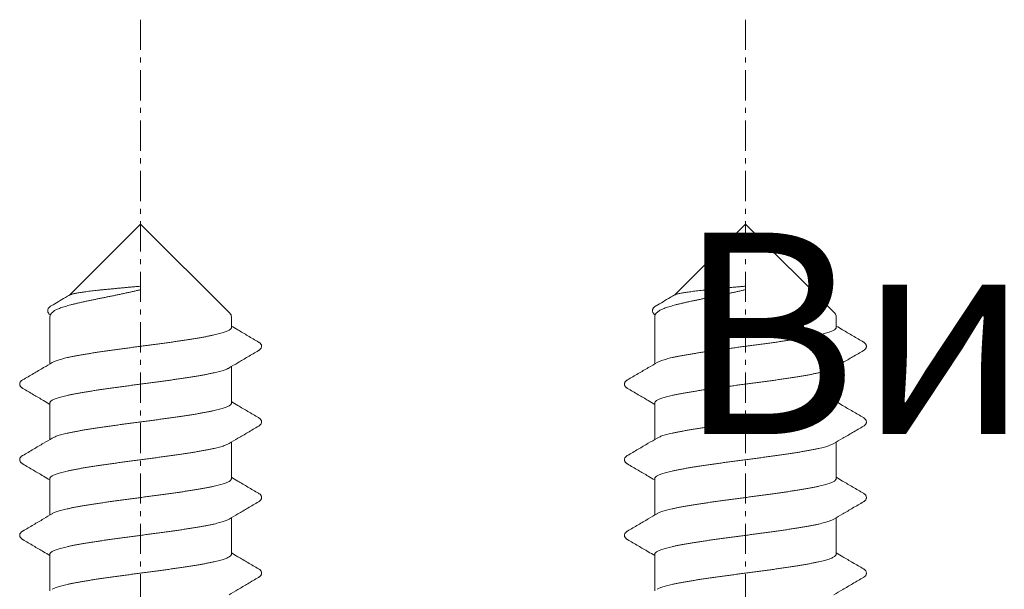
# Model space of a CAD drawing. Units: millimetres. Extents: x 7158 to 30325, y 4161 to 25298.
# Drawn here: x 9316 to 9336, y 5176 to 5187 of the extents above; entities that cross this region are included whole.
import ezdxf

# ---------------------------------------------------------------- set-up
doc = ezdxf.new("R2010")
doc.units = ezdxf.units.MM
doc.linetypes.add('ACAD_ISO10W100', pattern=[18, 12, -3, 0, -3])
doc.layers.add('4', color=2, linetype='Continuous')
doc.layers.add('Osevye', color=1, linetype='Continuous', lineweight=9)
doc.styles.add('style3-1', font='mipgost.ttf', dxfattribs={"height": 5})

msp = doc.modelspace()

# ---------------------------------------------------------------- linework, layer by layer
at = {"color": 4, "lineweight": 18}
for p, q in [((9318.80071, 5182.82518), (9317.3903, 5181.41478)), ((9318.80071, 5182.82518), (9320.57142, 5181.05447)), ((9330.80071, 5182.82518), (9329.3903, 5181.41478)), ((9330.80071, 5182.82518), (9332.57142, 5181.05447)), ((9318.80071, 5181.52518), (9318.80071, 5181.59348)), ((9330.80071, 5181.52518), (9330.80071, 5181.59348)), ((9317.00071, 5180.98376), (9317.00071, 5180.05236)), ((9317.05575, 5181.08022), (9317.03, 5181.05447)), ((9320.60071, 5180.98376), (9320.60071, 5180.77546)), ((9329.00071, 5180.98376), (9329.00071, 5180.05236)), ((9329.05575, 5181.08022), (9329.03, 5181.05447)), ((9332.60071, 5180.98376), (9332.60071, 5180.77546)), ((9320.60071, 5179.99801), (9320.60071, 5179.27546)), ((9332.60071, 5179.99801), (9332.60071, 5179.27546)), ((9317.00071, 5179.2749), (9317.00071, 5178.55236)), ((9329.00071, 5179.2749), (9329.00071, 5178.55236)), ((9320.60071, 5178.49801), (9320.60071, 5177.77546)), ((9332.60071, 5178.49801), (9332.60071, 5177.77546)), ((9317.00071, 5177.7749), (9317.00071, 5177.05236)), ((9329.00071, 5177.7749), (9329.00071, 5177.05236)), ((9320.60071, 5176.99801), (9320.60071, 5176.27546)), ((9332.60071, 5176.99801), (9332.60071, 5176.27546)), ((9317.00071, 5176.2749), (9317.00071, 5175.55236)), ((9329.00071, 5176.2749), (9329.00071, 5175.55236))]:
    msp.add_line(p, q, dxfattribs=at)
for centre, start, end in [((9317.10071, 5180.98376), 135, 180), ((9320.50071, 5180.98376), 0, 45), ((9329.10071, 5180.98376), 135, 180), ((9332.50071, 5180.98376), 0, 45)]:
    msp.add_arc(centre, 0.1, start, end, dxfattribs=at)
for points, start_tangent, end_tangent in [([(9318.80071, 5181.59348), (9318.72466, 5181.58636), (9318.648, 5181.57923), (9318.57116, 5181.57212), (9318.49458, 5181.56502), (9318.41844, 5181.55794), (9318.34287, 5181.55086), (9318.26829, 5181.54378), (9318.19512, 5181.53673), (9318.12357, 5181.52969), (9318.05377, 5181.52265), (9317.98609, 5181.51561), (9317.92091, 5181.5086), (9317.85843, 5181.50159), (9317.7988, 5181.49459), (9317.74231, 5181.4876), (9317.68928, 5181.48062), (9317.63985, 5181.47365), (9317.59425, 5181.46669), (9317.55262, 5181.45973), (9317.51521, 5181.45279), (9317.48215, 5181.44585), (9317.4536, 5181.43892), (9317.42968, 5181.432), (9317.41052, 5181.42509), (9317.39636, 5181.41828)], (-0.9955953, -0.09375499), (-0.86636003, -0.49941996)), ([(9330.80071, 5181.59348), (9330.72466, 5181.58636), (9330.648, 5181.57923), (9330.57116, 5181.57212), (9330.49458, 5181.56502), (9330.41844, 5181.55794), (9330.34287, 5181.55086), (9330.26829, 5181.54378), (9330.19512, 5181.53673), (9330.12357, 5181.52969), (9330.05377, 5181.52265), (9329.98609, 5181.51561), (9329.92091, 5181.5086), (9329.85843, 5181.50159), (9329.7988, 5181.49459), (9329.74231, 5181.4876), (9329.68928, 5181.48062), (9329.63985, 5181.47365), (9329.59425, 5181.46669), (9329.55262, 5181.45973), (9329.51521, 5181.45279), (9329.48215, 5181.44585), (9329.4536, 5181.43892), (9329.42968, 5181.432), (9329.41052, 5181.42509), (9329.39636, 5181.41828)], (-0.9955953, -0.09375499), (-0.86636003, -0.49941996)), ([(9317.39636, 5181.41828), (9317.3067, 5181.36643), (9317.02729, 5181.20489)], (-0.86563158, -0.5006815), (-0.86577794, -0.50042838)), ([(9317.75012, 5181.30041), (9317.81632, 5181.31423), (9317.8843, 5181.32825), (9317.9538, 5181.34246), (9318.02449, 5181.35683), (9318.09605, 5181.37136), (9318.16827, 5181.38606), (9318.24091, 5181.40092), (9318.31367, 5181.41593), (9318.38628, 5181.43111), (9318.45846, 5181.44644), (9318.52989, 5181.46193), (9318.60025, 5181.47758), (9318.66906, 5181.49333), (9318.736, 5181.5092), (9318.80071, 5181.52518)], (0.97861464, 0.20570217), (0.9695098, 0.24505254)), ([(9329.39636, 5181.41828), (9329.3067, 5181.36643), (9329.02729, 5181.20489)], (-0.86563158, -0.5006815), (-0.86577794, -0.50042838)), ([(9329.75012, 5181.30041), (9329.81632, 5181.31423), (9329.8843, 5181.32825), (9329.9538, 5181.34246), (9330.02449, 5181.35683), (9330.09605, 5181.37136), (9330.16827, 5181.38606), (9330.24091, 5181.40092), (9330.31367, 5181.41593), (9330.38628, 5181.43111), (9330.45846, 5181.44644), (9330.52989, 5181.46193), (9330.60025, 5181.47758), (9330.66906, 5181.49333), (9330.736, 5181.5092), (9330.80071, 5181.52518)], (0.97861464, 0.20570217), (0.9695098, 0.24505254)), ([(9317.02725, 5181.20487), (9317.02234, 5181.20197), (9317.00425, 5181.18995), (9316.98903, 5181.17744), (9316.97648, 5181.16409), (9316.96657, 5181.1495), (9316.95963, 5181.13361), (9316.95603, 5181.11616), (9316.95647, 5181.0975), (9316.96135, 5181.0789), (9316.97012, 5181.0619), (9316.98176, 5181.04704), (9316.99576, 5181.03392), (9317.00922, 5181.02387)], (-0.86565291, -0.50064462), (0.82670794, -0.5626313)), ([(9317.05574, 5181.08022), (9317.06056, 5181.08478), (9317.08008, 5181.09999), (9317.10492, 5181.11522), (9317.13493, 5181.13048), (9317.16996, 5181.14577), (9317.20983, 5181.16109), (9317.25435, 5181.17644), (9317.30331, 5181.19183), (9317.35648, 5181.20724), (9317.41364, 5181.22269), (9317.47454, 5181.23817), (9317.53891, 5181.25368), (9317.60649, 5181.26922), (9317.67698, 5181.2848), (9317.75012, 5181.30041)], (0.70770725, 0.7065058), (0.97861464, 0.20570217)), ([(9329.02725, 5181.20487), (9329.02234, 5181.20197), (9329.00425, 5181.18995), (9328.98903, 5181.17744), (9328.97648, 5181.16409), (9328.96657, 5181.1495), (9328.95963, 5181.13361), (9328.95603, 5181.11616), (9328.95647, 5181.0975), (9328.96135, 5181.0789), (9328.97012, 5181.0619), (9328.98176, 5181.04704), (9328.99576, 5181.03392), (9329.00922, 5181.02387)], (-0.86565291, -0.50064462), (0.82670794, -0.5626313)), ([(9329.05574, 5181.08022), (9329.06056, 5181.08478), (9329.08008, 5181.09999), (9329.10492, 5181.11522), (9329.13493, 5181.13048), (9329.16996, 5181.14577), (9329.20983, 5181.16109), (9329.25435, 5181.17644), (9329.30331, 5181.19183), (9329.35648, 5181.20724), (9329.41364, 5181.22269), (9329.47454, 5181.23817), (9329.53891, 5181.25368), (9329.60649, 5181.26922), (9329.67698, 5181.2848), (9329.75012, 5181.30041)], (0.70770725, 0.7065058), (0.97861464, 0.20570217)), ([(9320.60071, 5180.77546), (9320.59778, 5180.76183), (9320.58898, 5180.7482), (9320.57433, 5180.73454), (9320.55389, 5180.72089), (9320.52776, 5180.70726), (9320.496, 5180.69363), (9320.45871, 5180.68), (9320.41596, 5180.66635), (9320.36797, 5180.65271), (9320.3149, 5180.63908), (9320.25689, 5180.62545), (9320.19412, 5180.61182), (9320.12677, 5180.59817), (9320.05515, 5180.58454), (9319.97941, 5180.57091), (9319.89984, 5180.55727), (9319.8167, 5180.54364), (9319.73022, 5180.53001), (9319.64075, 5180.51637), (9319.54844, 5180.50273), (9319.45374, 5180.48909), (9319.35697, 5180.47546), (9319.25838, 5180.46183), (9319.15823, 5180.44819), (9319.05682, 5180.43454), (9318.95466, 5180.4209), (9318.85209, 5180.40728), (9318.74934, 5180.39365), (9318.64659, 5180.37999), (9318.54429, 5180.36634), (9318.44295, 5180.35269), (9318.3429, 5180.33907), (9318.24431, 5180.32544), (9318.14752, 5180.3118), (9318.05287, 5180.29817), (9317.96064, 5180.28454), (9317.8712, 5180.27092), (9317.78472, 5180.25728), (9317.70159, 5180.24365), (9317.62202, 5180.23002), (9317.54629, 5180.21638), (9317.47467, 5180.20275), (9317.40734, 5180.18911), (9317.34459, 5180.17549), (9317.28655, 5180.16185), (9317.23348, 5180.14822), (9317.18551, 5180.13459), (9317.1428, 5180.12095), (9317.1055, 5180.10732), (9317.07372, 5180.09369), (9317.04758, 5180.08006), (9317.0464, 5180.07937)], (0, -1), (-0.86056946, -0.5093331)), ([(9321.14051, 5180.48463), (9320.92859, 5180.609), (9320.72794, 5180.72715), (9320.60069, 5180.80233)], (-0.8627626, 0.50560922), (-0.86063595, 0.50922075)), ([(9332.60071, 5180.77546), (9332.59778, 5180.76183), (9332.58898, 5180.7482), (9332.57433, 5180.73454), (9332.55389, 5180.72089), (9332.52776, 5180.70726), (9332.496, 5180.69363), (9332.45871, 5180.68), (9332.41596, 5180.66635), (9332.36797, 5180.65271), (9332.3149, 5180.63908), (9332.25689, 5180.62545), (9332.19412, 5180.61182), (9332.12677, 5180.59817), (9332.05515, 5180.58454), (9331.97941, 5180.57091), (9331.89984, 5180.55727), (9331.8167, 5180.54364), (9331.73022, 5180.53001), (9331.64075, 5180.51637), (9331.54844, 5180.50273), (9331.45374, 5180.48909), (9331.35697, 5180.47546), (9331.25838, 5180.46183), (9331.15823, 5180.44819), (9331.05682, 5180.43454), (9330.95466, 5180.4209), (9330.85209, 5180.40728), (9330.74934, 5180.39365), (9330.64659, 5180.37999), (9330.54429, 5180.36634), (9330.44295, 5180.35269), (9330.3429, 5180.33907), (9330.24431, 5180.32544), (9330.14752, 5180.3118), (9330.05287, 5180.29817), (9329.96064, 5180.28454), (9329.8712, 5180.27092), (9329.78472, 5180.25728), (9329.70159, 5180.24365), (9329.62202, 5180.23002), (9329.54629, 5180.21638), (9329.47467, 5180.20275), (9329.40734, 5180.18911), (9329.34459, 5180.17549), (9329.28655, 5180.16185), (9329.23348, 5180.14822), (9329.18551, 5180.13459), (9329.1428, 5180.12095), (9329.1055, 5180.10732), (9329.07372, 5180.09369), (9329.04758, 5180.08006), (9329.0464, 5180.07937)], (0, -1), (-0.86056946, -0.5093331)), ([(9333.14051, 5180.48463), (9332.92859, 5180.609), (9332.72794, 5180.72715), (9332.60069, 5180.80233)], (-0.8627626, 0.50560922), (-0.86063595, 0.50922075)), ([(9321.14055, 5180.31575), (9321.14551, 5180.31874), (9321.1612, 5180.32959), (9321.17463, 5180.34144), (9321.18593, 5180.35497), (9321.19478, 5180.37101), (9321.19994, 5180.38953), (9321.20015, 5180.40922), (9321.19536, 5180.42794), (9321.18674, 5180.44422), (9321.17557, 5180.45796), (9321.16225, 5180.46995), (9321.14666, 5180.4809), (9321.14056, 5180.48461)], (0.86262381, 0.50584599), (-0.86261568, 0.50585985)), ([(9333.14055, 5180.31575), (9333.14551, 5180.31874), (9333.1612, 5180.32959), (9333.17463, 5180.34144), (9333.18593, 5180.35497), (9333.19478, 5180.37101), (9333.19994, 5180.38953), (9333.20015, 5180.40922), (9333.19536, 5180.42794), (9333.18674, 5180.44422), (9333.17557, 5180.45796), (9333.16225, 5180.46995), (9333.14666, 5180.4809), (9333.14056, 5180.48461)], (0.86262381, 0.50584599), (-0.86261568, 0.50585985)), ([(9320.55502, 5179.971), (9320.73068, 5180.07483), (9320.92746, 5180.19069), (9321.14051, 5180.31573)], (0.86036853, 0.50967243), (0.8627626, 0.50560923)), ([(9332.55502, 5179.971), (9332.73068, 5180.07483), (9332.92746, 5180.19069), (9333.14051, 5180.31573)], (0.86036853, 0.50967243), (0.8627626, 0.50560923)), ([(9317.0464, 5180.07937), (9316.87348, 5179.97715), (9316.67282, 5179.859), (9316.46091, 5179.73463)], (-0.86036826, -0.50967289), (-0.8627626, -0.50560922)), ([(9329.0464, 5180.07937), (9328.87348, 5179.97715), (9328.67282, 5179.859), (9328.46091, 5179.73463)], (-0.86036826, -0.50967289), (-0.8627626, -0.50560922)), ([(9317.00071, 5179.2749), (9317.00365, 5179.28855), (9317.01247, 5179.30221), (9317.02714, 5179.31587), (9317.04758, 5179.32951), (9317.07372, 5179.34313), (9317.1055, 5179.35677), (9317.1428, 5179.3704), (9317.18551, 5179.38403), (9317.23348, 5179.39766), (9317.28655, 5179.41129), (9317.34459, 5179.42493), (9317.40734, 5179.43856), (9317.47467, 5179.4522), (9317.54629, 5179.46583), (9317.62202, 5179.47946), (9317.70159, 5179.49309), (9317.78472, 5179.50672), (9317.8712, 5179.52036), (9317.96064, 5179.53399), (9318.05287, 5179.54762), (9318.14752, 5179.56125), (9318.24431, 5179.57488), (9318.3429, 5179.58851), (9318.44295, 5179.60214), (9318.54429, 5179.61578), (9318.64659, 5179.62944), (9318.74934, 5179.64309), (9318.85209, 5179.65672), (9318.95466, 5179.67035), (9319.05682, 5179.68399), (9319.15823, 5179.69764), (9319.25838, 5179.71128), (9319.35697, 5179.72491), (9319.45374, 5179.73854), (9319.54844, 5179.75218), (9319.64075, 5179.76582), (9319.73022, 5179.77945), (9319.8167, 5179.79309), (9319.89984, 5179.80672), (9319.97941, 5179.82035), (9320.05515, 5179.83399), (9320.12677, 5179.84762), (9320.19412, 5179.86126), (9320.25689, 5179.87489), (9320.3149, 5179.88852), (9320.36797, 5179.90215), (9320.41596, 5179.91579), (9320.45871, 5179.92944), (9320.496, 5179.94308), (9320.52776, 5179.95671), (9320.55389, 5179.97034), (9320.55502, 5179.971)], (0, 1), (0.86056766, 0.50933615)), ([(9329.00071, 5179.2749), (9329.00365, 5179.28855), (9329.01247, 5179.30221), (9329.02714, 5179.31587), (9329.04758, 5179.32951), (9329.07372, 5179.34313), (9329.1055, 5179.35677), (9329.1428, 5179.3704), (9329.18551, 5179.38403), (9329.23348, 5179.39766), (9329.28655, 5179.41129), (9329.34459, 5179.42493), (9329.40734, 5179.43856), (9329.47467, 5179.4522), (9329.54629, 5179.46583), (9329.62202, 5179.47946), (9329.70159, 5179.49309), (9329.78472, 5179.50672), (9329.8712, 5179.52036), (9329.96064, 5179.53399), (9330.05287, 5179.54762), (9330.14752, 5179.56125), (9330.24431, 5179.57488), (9330.3429, 5179.58851), (9330.44295, 5179.60214), (9330.54429, 5179.61578), (9330.64659, 5179.62944), (9330.74934, 5179.64309), (9330.85209, 5179.65672), (9330.95466, 5179.67035), (9331.05682, 5179.68399), (9331.15823, 5179.69764), (9331.25838, 5179.71128), (9331.35697, 5179.72491), (9331.45374, 5179.73854), (9331.54844, 5179.75218), (9331.64075, 5179.76582), (9331.73022, 5179.77945), (9331.8167, 5179.79309), (9331.89984, 5179.80672), (9331.97941, 5179.82035), (9332.05515, 5179.83399), (9332.12677, 5179.84762), (9332.19412, 5179.86126), (9332.25689, 5179.87489), (9332.3149, 5179.88852), (9332.36797, 5179.90215), (9332.41596, 5179.91579), (9332.45871, 5179.92944), (9332.496, 5179.94308), (9332.52776, 5179.95671), (9332.55389, 5179.97034), (9332.55502, 5179.971)], (0, 1), (0.86056766, 0.50933615)), ([(9316.46086, 5179.73461), (9316.45475, 5179.7309), (9316.43917, 5179.71995), (9316.42585, 5179.70796), (9316.41468, 5179.69422), (9316.40606, 5179.67794), (9316.40126, 5179.65922), (9316.40148, 5179.63953), (9316.40663, 5179.62101), (9316.41548, 5179.60497), (9316.42679, 5179.59144), (9316.44021, 5179.57959), (9316.45591, 5179.56874), (9316.46087, 5179.56575)], (-0.86261568, -0.50585985), (0.86262381, -0.50584599)), ([(9328.46086, 5179.73461), (9328.45475, 5179.7309), (9328.43917, 5179.71995), (9328.42585, 5179.70796), (9328.41468, 5179.69422), (9328.40606, 5179.67794), (9328.40126, 5179.65922), (9328.40148, 5179.63953), (9328.40663, 5179.62101), (9328.41548, 5179.60497), (9328.42679, 5179.59144), (9328.44021, 5179.57959), (9328.45591, 5179.56874), (9328.46087, 5179.56575)], (-0.86261568, -0.50585985), (0.86262381, -0.50584599)), ([(9316.46091, 5179.56573), (9316.67396, 5179.44069), (9316.87074, 5179.32483), (9317.00073, 5179.24804)], (0.8627626, -0.50560923), (0.86063595, -0.50922074)), ([(9328.46091, 5179.56573), (9328.67396, 5179.44069), (9328.87074, 5179.32483), (9329.00073, 5179.24804)], (0.8627626, -0.50560923), (0.86063595, -0.50922074)), ([(9320.60071, 5179.27546), (9320.59778, 5179.26183), (9320.58899, 5179.2482), (9320.57434, 5179.23455), (9320.5539, 5179.2209), (9320.52777, 5179.20727), (9320.49601, 5179.19364), (9320.45872, 5179.18), (9320.41598, 5179.16636), (9320.36799, 5179.15272), (9320.31493, 5179.13909), (9320.25691, 5179.12545), (9320.19416, 5179.11182), (9320.12681, 5179.09818), (9320.0552, 5179.08455), (9319.97945, 5179.07091), (9319.89987, 5179.05728), (9319.81674, 5179.04365), (9319.73027, 5179.03001), (9319.64079, 5179.01638), (9319.54849, 5179.00274), (9319.45377, 5178.9891), (9319.357, 5178.97547), (9319.25842, 5178.96184), (9319.15826, 5178.9482), (9319.05685, 5178.93455), (9318.95467, 5178.9209), (9318.8521, 5178.90728), (9318.74935, 5178.89365), (9318.64659, 5178.87999), (9318.54429, 5178.86633), (9318.44292, 5178.85269), (9318.34287, 5178.83906), (9318.24428, 5178.82543), (9318.14749, 5178.8118), (9318.05284, 5178.79817), (9317.96061, 5178.78454), (9317.87117, 5178.77091), (9317.78469, 5178.75727), (9317.70155, 5178.74364), (9317.62198, 5178.73001), (9317.54625, 5178.71637), (9317.47463, 5178.70274), (9317.40731, 5178.68911), (9317.34456, 5178.67548), (9317.28652, 5178.66184), (9317.23345, 5178.64821), (9317.18549, 5178.63458), (9317.14278, 5178.62095), (9317.10549, 5178.60732), (9317.07371, 5178.59368), (9317.04757, 5178.58006), (9317.0464, 5178.57937)], (0, -1), (-0.86056872, -0.50933435)), ([(9321.14051, 5178.98463), (9320.92859, 5179.109), (9320.72794, 5179.22715), (9320.60069, 5179.30233)], (-0.8627626, 0.50560922), (-0.86063595, 0.50922075)), ([(9332.60071, 5179.27546), (9332.59778, 5179.26183), (9332.58899, 5179.2482), (9332.57434, 5179.23455), (9332.5539, 5179.2209), (9332.52777, 5179.20727), (9332.49601, 5179.19364), (9332.45872, 5179.18), (9332.41598, 5179.16636), (9332.36799, 5179.15272), (9332.31493, 5179.13909), (9332.25691, 5179.12545), (9332.19416, 5179.11182), (9332.12681, 5179.09818), (9332.0552, 5179.08455), (9331.97945, 5179.07091), (9331.89987, 5179.05728), (9331.81674, 5179.04365), (9331.73027, 5179.03001), (9331.64079, 5179.01638), (9331.54849, 5179.00274), (9331.45377, 5178.9891), (9331.357, 5178.97547), (9331.25842, 5178.96184), (9331.15826, 5178.9482), (9331.05685, 5178.93455), (9330.95467, 5178.9209), (9330.8521, 5178.90728), (9330.74935, 5178.89365), (9330.64659, 5178.87999), (9330.54429, 5178.86633), (9330.44292, 5178.85269), (9330.34287, 5178.83906), (9330.24428, 5178.82543), (9330.14749, 5178.8118), (9330.05284, 5178.79817), (9329.96061, 5178.78454), (9329.87117, 5178.77091), (9329.78469, 5178.75727), (9329.70155, 5178.74364), (9329.62198, 5178.73001), (9329.54625, 5178.71637), (9329.47463, 5178.70274), (9329.40731, 5178.68911), (9329.34456, 5178.67548), (9329.28652, 5178.66184), (9329.23345, 5178.64821), (9329.18549, 5178.63458), (9329.14278, 5178.62095), (9329.10549, 5178.60732), (9329.07371, 5178.59368), (9329.04757, 5178.58006), (9329.0464, 5178.57937)], (0, -1), (-0.86056872, -0.50933435)), ([(9333.14051, 5178.98463), (9332.92859, 5179.109), (9332.72794, 5179.22715), (9332.60069, 5179.30233)], (-0.8627626, 0.50560922), (-0.86063595, 0.50922075)), ([(9320.55502, 5178.471), (9320.73068, 5178.57483), (9320.92746, 5178.69069), (9321.14051, 5178.81573)], (0.86036853, 0.50967243), (0.8627626, 0.50560923)), ([(9321.14055, 5178.81575), (9321.14551, 5178.81874), (9321.1612, 5178.82959), (9321.17463, 5178.84144), (9321.18593, 5178.85497), (9321.19478, 5178.87101), (9321.19994, 5178.88953), (9321.20015, 5178.90922), (9321.19536, 5178.92794), (9321.18674, 5178.94422), (9321.17557, 5178.95796), (9321.16225, 5178.96995), (9321.14666, 5178.9809), (9321.14056, 5178.98461)], (0.86262381, 0.50584599), (-0.86261568, 0.50585985)), ([(9332.55502, 5178.471), (9332.73068, 5178.57483), (9332.92746, 5178.69069), (9333.14051, 5178.81573)], (0.86036853, 0.50967243), (0.8627626, 0.50560923)), ([(9333.14055, 5178.81575), (9333.14551, 5178.81874), (9333.1612, 5178.82959), (9333.17463, 5178.84144), (9333.18593, 5178.85497), (9333.19478, 5178.87101), (9333.19994, 5178.88953), (9333.20015, 5178.90922), (9333.19536, 5178.92794), (9333.18674, 5178.94422), (9333.17557, 5178.95796), (9333.16225, 5178.96995), (9333.14666, 5178.9809), (9333.14056, 5178.98461)], (0.86262381, 0.50584599), (-0.86261568, 0.50585985)), ([(9317.0464, 5178.57937), (9316.87348, 5178.47715), (9316.67282, 5178.359), (9316.46091, 5178.23463)], (-0.86036826, -0.50967289), (-0.8627626, -0.50560922)), ([(9317.00071, 5177.7749), (9317.00365, 5177.78855), (9317.01247, 5177.80221), (9317.02714, 5177.81587), (9317.04757, 5177.8295), (9317.07371, 5177.84313), (9317.10549, 5177.85676), (9317.14278, 5177.87039), (9317.18549, 5177.88403), (9317.23345, 5177.89766), (9317.28652, 5177.91129), (9317.34456, 5177.92492), (9317.40731, 5177.93855), (9317.47463, 5177.95219), (9317.54625, 5177.96582), (9317.62198, 5177.97945), (9317.70155, 5177.99309), (9317.78469, 5178.00672), (9317.87117, 5178.02035), (9317.96061, 5178.03398), (9318.05284, 5178.04761), (9318.14749, 5178.06124), (9318.24428, 5178.07488), (9318.34287, 5178.08851), (9318.44292, 5178.10213), (9318.54429, 5178.11578), (9318.64659, 5178.12944), (9318.74935, 5178.14309), (9318.8521, 5178.15672), (9318.95467, 5178.17035), (9319.05685, 5178.18399), (9319.15826, 5178.19764), (9319.25842, 5178.21128), (9319.357, 5178.22491), (9319.45377, 5178.23854), (9319.54849, 5178.25218), (9319.64079, 5178.26583), (9319.73027, 5178.27946), (9319.81674, 5178.29309), (9319.89987, 5178.30672), (9319.97945, 5178.32036), (9320.0552, 5178.334), (9320.12681, 5178.34763), (9320.19416, 5178.36127), (9320.25691, 5178.3749), (9320.31493, 5178.38853), (9320.36799, 5178.40216), (9320.41598, 5178.4158), (9320.45872, 5178.42945), (9320.49601, 5178.44308), (9320.52777, 5178.45671), (9320.5539, 5178.47034), (9320.55502, 5178.471)], (0, 1), (0.86056725, 0.50933684)), ([(9329.0464, 5178.57937), (9328.87348, 5178.47715), (9328.67282, 5178.359), (9328.46091, 5178.23463)], (-0.86036826, -0.50967289), (-0.8627626, -0.50560922)), ([(9329.00071, 5177.7749), (9329.00365, 5177.78855), (9329.01247, 5177.80221), (9329.02714, 5177.81587), (9329.04757, 5177.8295), (9329.07371, 5177.84313), (9329.10549, 5177.85676), (9329.14278, 5177.87039), (9329.18549, 5177.88403), (9329.23345, 5177.89766), (9329.28652, 5177.91129), (9329.34456, 5177.92492), (9329.40731, 5177.93855), (9329.47463, 5177.95219), (9329.54625, 5177.96582), (9329.62198, 5177.97945), (9329.70155, 5177.99309), (9329.78469, 5178.00672), (9329.87117, 5178.02035), (9329.96061, 5178.03398), (9330.05284, 5178.04761), (9330.14749, 5178.06124), (9330.24428, 5178.07488), (9330.34287, 5178.08851), (9330.44292, 5178.10213), (9330.54429, 5178.11578), (9330.64659, 5178.12944), (9330.74935, 5178.14309), (9330.8521, 5178.15672), (9330.95467, 5178.17035), (9331.05685, 5178.18399), (9331.15826, 5178.19764), (9331.25842, 5178.21128), (9331.357, 5178.22491), (9331.45377, 5178.23854), (9331.54849, 5178.25218), (9331.64079, 5178.26583), (9331.73027, 5178.27946), (9331.81674, 5178.29309), (9331.89987, 5178.30672), (9331.97945, 5178.32036), (9332.0552, 5178.334), (9332.12681, 5178.34763), (9332.19416, 5178.36127), (9332.25691, 5178.3749), (9332.31493, 5178.38853), (9332.36799, 5178.40216), (9332.41598, 5178.4158), (9332.45872, 5178.42945), (9332.49601, 5178.44308), (9332.52777, 5178.45671), (9332.5539, 5178.47034), (9332.55502, 5178.471)], (0, 1), (0.86056725, 0.50933684)), ([(9316.46086, 5178.23461), (9316.45475, 5178.2309), (9316.43917, 5178.21995), (9316.42585, 5178.20796), (9316.41468, 5178.19422), (9316.40606, 5178.17794), (9316.40126, 5178.15922), (9316.40148, 5178.13953), (9316.40663, 5178.12101), (9316.41548, 5178.10497), (9316.42679, 5178.09144), (9316.44021, 5178.07959), (9316.45591, 5178.06874), (9316.46087, 5178.06575)], (-0.86261568, -0.50585985), (0.86262381, -0.50584599)), ([(9328.46086, 5178.23461), (9328.45475, 5178.2309), (9328.43917, 5178.21995), (9328.42585, 5178.20796), (9328.41468, 5178.19422), (9328.40606, 5178.17794), (9328.40126, 5178.15922), (9328.40148, 5178.13953), (9328.40663, 5178.12101), (9328.41548, 5178.10497), (9328.42679, 5178.09144), (9328.44021, 5178.07959), (9328.45591, 5178.06874), (9328.46087, 5178.06575)], (-0.86261568, -0.50585985), (0.86262381, -0.50584599)), ([(9316.46091, 5178.06573), (9316.67396, 5177.94069), (9316.87074, 5177.82483), (9317.00073, 5177.74804)], (0.8627626, -0.50560923), (0.86063595, -0.50922074)), ([(9328.46091, 5178.06573), (9328.67396, 5177.94069), (9328.87074, 5177.82483), (9329.00073, 5177.74804)], (0.8627626, -0.50560923), (0.86063595, -0.50922074)), ([(9320.60071, 5177.77546), (9320.59778, 5177.76183), (9320.58899, 5177.7482), (9320.57434, 5177.73455), (9320.55391, 5177.7209), (9320.52778, 5177.70727), (9320.49602, 5177.69364), (9320.45874, 5177.68001), (9320.416, 5177.66636), (9320.36802, 5177.65272), (9320.31495, 5177.63909), (9320.25693, 5177.62546), (9320.19419, 5177.61183), (9320.12685, 5177.59819), (9320.05524, 5177.58456), (9319.97949, 5177.57092), (9319.8999, 5177.55728), (9319.81678, 5177.54365), (9319.73031, 5177.53002), (9319.64084, 5177.51639), (9319.54852, 5177.50274), (9319.4538, 5177.4891), (9319.35703, 5177.47547), (9319.25845, 5177.46184), (9319.15829, 5177.4482), (9319.05687, 5177.43455), (9318.95467, 5177.4209), (9318.8521, 5177.40728), (9318.74935, 5177.39365), (9318.64659, 5177.37999), (9318.54427, 5177.36633), (9318.44289, 5177.35268), (9318.34283, 5177.33906), (9318.24424, 5177.32543), (9318.14744, 5177.31179), (9318.0528, 5177.29816), (9317.96057, 5177.28453), (9317.87112, 5177.2709), (9317.78464, 5177.25727), (9317.7015, 5177.24364), (9317.62194, 5177.23), (9317.54621, 5177.21637), (9317.47459, 5177.20274), (9317.40727, 5177.1891), (9317.34452, 5177.17547), (9317.28649, 5177.16183), (9317.23342, 5177.1482), (9317.18547, 5177.13457), (9317.14276, 5177.12094), (9317.10547, 5177.10731), (9317.0737, 5177.09368), (9317.04756, 5177.08005), (9317.0464, 5177.07937)], (0, -1), (-0.86056803, -0.50933552)), ([(9321.14051, 5177.48463), (9320.92859, 5177.609), (9320.72794, 5177.72715), (9320.60069, 5177.80233)], (-0.8627626, 0.50560922), (-0.86063595, 0.50922075)), ([(9332.60071, 5177.77546), (9332.59778, 5177.76183), (9332.58899, 5177.7482), (9332.57434, 5177.73455), (9332.55391, 5177.7209), (9332.52778, 5177.70727), (9332.49602, 5177.69364), (9332.45874, 5177.68001), (9332.416, 5177.66636), (9332.36802, 5177.65272), (9332.31495, 5177.63909), (9332.25693, 5177.62546), (9332.19419, 5177.61183), (9332.12685, 5177.59819), (9332.05524, 5177.58456), (9331.97949, 5177.57092), (9331.8999, 5177.55728), (9331.81678, 5177.54365), (9331.73031, 5177.53002), (9331.64084, 5177.51639), (9331.54852, 5177.50274), (9331.4538, 5177.4891), (9331.35703, 5177.47547), (9331.25845, 5177.46184), (9331.15829, 5177.4482), (9331.05687, 5177.43455), (9330.95467, 5177.4209), (9330.8521, 5177.40728), (9330.74935, 5177.39365), (9330.64659, 5177.37999), (9330.54427, 5177.36633), (9330.44289, 5177.35268), (9330.34283, 5177.33906), (9330.24424, 5177.32543), (9330.14744, 5177.31179), (9330.0528, 5177.29816), (9329.96057, 5177.28453), (9329.87112, 5177.2709), (9329.78464, 5177.25727), (9329.7015, 5177.24364), (9329.62194, 5177.23), (9329.54621, 5177.21637), (9329.47459, 5177.20274), (9329.40727, 5177.1891), (9329.34452, 5177.17547), (9329.28649, 5177.16183), (9329.23342, 5177.1482), (9329.18547, 5177.13457), (9329.14276, 5177.12094), (9329.10547, 5177.10731), (9329.0737, 5177.09368), (9329.04756, 5177.08005), (9329.0464, 5177.07937)], (0, -1), (-0.86056803, -0.50933552)), ([(9333.14051, 5177.48463), (9332.92859, 5177.609), (9332.72794, 5177.72715), (9332.60069, 5177.80233)], (-0.8627626, 0.50560922), (-0.86063595, 0.50922075)), ([(9321.14055, 5177.31575), (9321.14551, 5177.31874), (9321.1612, 5177.32959), (9321.17463, 5177.34144), (9321.18593, 5177.35497), (9321.19478, 5177.37101), (9321.19994, 5177.38953), (9321.20015, 5177.40922), (9321.19536, 5177.42794), (9321.18674, 5177.44422), (9321.17557, 5177.45796), (9321.16225, 5177.46995), (9321.14666, 5177.4809), (9321.14056, 5177.48461)], (0.86262381, 0.50584599), (-0.86261568, 0.50585985)), ([(9333.14055, 5177.31575), (9333.14551, 5177.31874), (9333.1612, 5177.32959), (9333.17463, 5177.34144), (9333.18593, 5177.35497), (9333.19478, 5177.37101), (9333.19994, 5177.38953), (9333.20015, 5177.40922), (9333.19536, 5177.42794), (9333.18674, 5177.44422), (9333.17557, 5177.45796), (9333.16225, 5177.46995), (9333.14666, 5177.4809), (9333.14056, 5177.48461)], (0.86262381, 0.50584599), (-0.86261568, 0.50585985)), ([(9320.55502, 5176.971), (9320.73068, 5177.07483), (9320.92746, 5177.19069), (9321.14051, 5177.31573)], (0.86036853, 0.50967243), (0.8627626, 0.50560923)), ([(9332.55502, 5176.971), (9332.73068, 5177.07483), (9332.92746, 5177.19069), (9333.14051, 5177.31573)], (0.86036853, 0.50967243), (0.8627626, 0.50560923)), ([(9317.0464, 5177.07937), (9316.87348, 5176.97715), (9316.67282, 5176.859), (9316.46091, 5176.73463)], (-0.86036826, -0.50967289), (-0.8627626, -0.50560922)), ([(9329.0464, 5177.07937), (9328.87348, 5176.97715), (9328.67282, 5176.859), (9328.46091, 5176.73463)], (-0.86036826, -0.50967289), (-0.8627626, -0.50560922)), ([(9317.00071, 5176.2749), (9317.00365, 5176.28855), (9317.01247, 5176.30221), (9317.02713, 5176.31586), (9317.04756, 5176.32949), (9317.0737, 5176.34312), (9317.10547, 5176.35676), (9317.14276, 5176.37038), (9317.18547, 5176.38402), (9317.23342, 5176.39765), (9317.28649, 5176.41128), (9317.34452, 5176.42491), (9317.40727, 5176.43854), (9317.47459, 5176.45218), (9317.54621, 5176.46581), (9317.62194, 5176.47945), (9317.7015, 5176.49308), (9317.78464, 5176.50671), (9317.87112, 5176.52035), (9317.96057, 5176.53397), (9318.0528, 5176.54761), (9318.14744, 5176.56124), (9318.24424, 5176.57487), (9318.34283, 5176.5885), (9318.44289, 5176.60213), (9318.54427, 5176.61578), (9318.64659, 5176.62944), (9318.74935, 5176.64309), (9318.8521, 5176.65672), (9318.95467, 5176.67035), (9319.05687, 5176.68399), (9319.15829, 5176.69765), (9319.25845, 5176.71129), (9319.35703, 5176.72492), (9319.4538, 5176.73855), (9319.54852, 5176.75219), (9319.64084, 5176.76583), (9319.73031, 5176.77946), (9319.81678, 5176.7931), (9319.8999, 5176.80673), (9319.97949, 5176.82037), (9320.05524, 5176.834), (9320.12685, 5176.84763), (9320.19419, 5176.86127), (9320.25693, 5176.8749), (9320.31495, 5176.88854), (9320.36802, 5176.90217), (9320.416, 5176.91581), (9320.45874, 5176.92945), (9320.49602, 5176.94308), (9320.52778, 5176.95671), (9320.55391, 5176.97034), (9320.55502, 5176.971)], (0, 1), (0.86056685, 0.5093375)), ([(9329.00071, 5176.2749), (9329.00365, 5176.28855), (9329.01247, 5176.30221), (9329.02713, 5176.31586), (9329.04756, 5176.32949), (9329.0737, 5176.34312), (9329.10547, 5176.35676), (9329.14276, 5176.37038), (9329.18547, 5176.38402), (9329.23342, 5176.39765), (9329.28649, 5176.41128), (9329.34452, 5176.42491), (9329.40727, 5176.43854), (9329.47459, 5176.45218), (9329.54621, 5176.46581), (9329.62194, 5176.47945), (9329.7015, 5176.49308), (9329.78464, 5176.50671), (9329.87112, 5176.52035), (9329.96057, 5176.53397), (9330.0528, 5176.54761), (9330.14744, 5176.56124), (9330.24424, 5176.57487), (9330.34283, 5176.5885), (9330.44289, 5176.60213), (9330.54427, 5176.61578), (9330.64659, 5176.62944), (9330.74935, 5176.64309), (9330.8521, 5176.65672), (9330.95467, 5176.67035), (9331.05687, 5176.68399), (9331.15829, 5176.69765), (9331.25845, 5176.71129), (9331.35703, 5176.72492), (9331.4538, 5176.73855), (9331.54852, 5176.75219), (9331.64084, 5176.76583), (9331.73031, 5176.77946), (9331.81678, 5176.7931), (9331.8999, 5176.80673), (9331.97949, 5176.82037), (9332.05524, 5176.834), (9332.12685, 5176.84763), (9332.19419, 5176.86127), (9332.25693, 5176.8749), (9332.31495, 5176.88854), (9332.36802, 5176.90217), (9332.416, 5176.91581), (9332.45874, 5176.92945), (9332.49602, 5176.94308), (9332.52778, 5176.95671), (9332.55391, 5176.97034), (9332.55502, 5176.971)], (0, 1), (0.86056685, 0.5093375)), ([(9316.46086, 5176.73461), (9316.45475, 5176.7309), (9316.43917, 5176.71995), (9316.42585, 5176.70796), (9316.41468, 5176.69422), (9316.40606, 5176.67794), (9316.40126, 5176.65922), (9316.40148, 5176.63953), (9316.40663, 5176.62101), (9316.41548, 5176.60497), (9316.42679, 5176.59144), (9316.44021, 5176.57959), (9316.45591, 5176.56874), (9316.46087, 5176.56575)], (-0.86261568, -0.50585985), (0.86262381, -0.50584599)), ([(9328.46086, 5176.73461), (9328.45475, 5176.7309), (9328.43917, 5176.71995), (9328.42585, 5176.70796), (9328.41468, 5176.69422), (9328.40606, 5176.67794), (9328.40126, 5176.65922), (9328.40148, 5176.63953), (9328.40663, 5176.62101), (9328.41548, 5176.60497), (9328.42679, 5176.59144), (9328.44021, 5176.57959), (9328.45591, 5176.56874), (9328.46087, 5176.56575)], (-0.86261568, -0.50585985), (0.86262381, -0.50584599)), ([(9316.46091, 5176.56573), (9316.67396, 5176.44069), (9316.87074, 5176.32483), (9317.00073, 5176.24804)], (0.8627626, -0.50560923), (0.86063595, -0.50922074)), ([(9328.46091, 5176.56573), (9328.67396, 5176.44069), (9328.87074, 5176.32483), (9329.00073, 5176.24804)], (0.8627626, -0.50560923), (0.86063595, -0.50922074)), ([(9320.60071, 5176.27546), (9320.59778, 5176.26183), (9320.58899, 5176.2482), (9320.57434, 5176.23455), (9320.55391, 5176.2209), (9320.52778, 5176.20727), (9320.49602, 5176.19364), (9320.45874, 5176.18001), (9320.41601, 5176.16636), (9320.36802, 5176.15272), (9320.31496, 5176.13909), (9320.25694, 5176.12546), (9320.19419, 5176.11183), (9320.12686, 5176.09819), (9320.05524, 5176.08456), (9319.9795, 5176.07092), (9319.89991, 5176.05728), (9319.81679, 5176.04365), (9319.73032, 5176.03002), (9319.64085, 5176.01639), (9319.54853, 5176.00274), (9319.4538, 5175.9891), (9319.35704, 5175.97547), (9319.25846, 5175.96184), (9319.1583, 5175.9482), (9319.05687, 5175.93455), (9318.95467, 5175.9209), (9318.8521, 5175.90728), (9318.74935, 5175.89365), (9318.64659, 5175.87999), (9318.54426, 5175.86633), (9318.44287, 5175.85268), (9318.34282, 5175.83906), (9318.24423, 5175.82543), (9318.14743, 5175.81179), (9318.05279, 5175.79816), (9317.96055, 5175.78453), (9317.87111, 5175.7709), (9317.78463, 5175.75726), (9317.70149, 5175.74363), (9317.62193, 5175.73), (9317.54619, 5175.71636), (9317.47458, 5175.70273), (9317.40726, 5175.6891), (9317.34451, 5175.67547), (9317.28648, 5175.66183), (9317.23342, 5175.6482), (9317.18546, 5175.63457), (9317.14276, 5175.62094), (9317.10547, 5175.60731), (9317.07369, 5175.59368), (9317.04756, 5175.58005), (9317.0464, 5175.57937)], (0, -1), (-0.86056829, -0.50933508)), ([(9321.14051, 5175.98464), (9320.92766, 5176.10955), (9320.73089, 5176.22541), (9320.60069, 5176.30233)], (-0.86276261, 0.50560922), (-0.86063595, 0.50922075)), ([(9332.60071, 5176.27546), (9332.59778, 5176.26183), (9332.58899, 5176.2482), (9332.57434, 5176.23455), (9332.55391, 5176.2209), (9332.52778, 5176.20727), (9332.49602, 5176.19364), (9332.45874, 5176.18001), (9332.41601, 5176.16636), (9332.36802, 5176.15272), (9332.31496, 5176.13909), (9332.25694, 5176.12546), (9332.19419, 5176.11183), (9332.12686, 5176.09819), (9332.05524, 5176.08456), (9331.9795, 5176.07092), (9331.89991, 5176.05728), (9331.81679, 5176.04365), (9331.73032, 5176.03002), (9331.64085, 5176.01639), (9331.54853, 5176.00274), (9331.4538, 5175.9891), (9331.35704, 5175.97547), (9331.25846, 5175.96184), (9331.1583, 5175.9482), (9331.05687, 5175.93455), (9330.95467, 5175.9209), (9330.8521, 5175.90728), (9330.74935, 5175.89365), (9330.64659, 5175.87999), (9330.54426, 5175.86633), (9330.44287, 5175.85268), (9330.34282, 5175.83906), (9330.24423, 5175.82543), (9330.14743, 5175.81179), (9330.05279, 5175.79816), (9329.96055, 5175.78453), (9329.87111, 5175.7709), (9329.78463, 5175.75726), (9329.70149, 5175.74363), (9329.62193, 5175.73), (9329.54619, 5175.71636), (9329.47458, 5175.70273), (9329.40726, 5175.6891), (9329.34451, 5175.67547), (9329.28648, 5175.66183), (9329.23342, 5175.6482), (9329.18546, 5175.63457), (9329.14276, 5175.62094), (9329.10547, 5175.60731), (9329.07369, 5175.59368), (9329.04756, 5175.58005), (9329.0464, 5175.57937)], (0, -1), (-0.86056829, -0.50933508)), ([(9333.14051, 5175.98464), (9332.92766, 5176.10955), (9332.73089, 5176.22541), (9332.60069, 5176.30233)], (-0.86276261, 0.50560922), (-0.86063595, 0.50922075)), ([(9321.14055, 5175.81575), (9321.14551, 5175.81874), (9321.1612, 5175.82959), (9321.17463, 5175.84144), (9321.18593, 5175.85497), (9321.19478, 5175.87101), (9321.19994, 5175.88953), (9321.20015, 5175.90922), (9321.19536, 5175.92794), (9321.18674, 5175.94422), (9321.17557, 5175.95796), (9321.16225, 5175.96995), (9321.14666, 5175.9809), (9321.14056, 5175.98461)], (0.86262381, 0.50584599), (-0.86261568, 0.50585985)), ([(9333.14055, 5175.81575), (9333.14551, 5175.81874), (9333.1612, 5175.82959), (9333.17463, 5175.84144), (9333.18593, 5175.85497), (9333.19478, 5175.87101), (9333.19994, 5175.88953), (9333.20015, 5175.90922), (9333.19536, 5175.92794), (9333.18674, 5175.94422), (9333.17557, 5175.95796), (9333.16225, 5175.96995), (9333.14666, 5175.9809), (9333.14056, 5175.98461)], (0.86262381, 0.50584599), (-0.86261568, 0.50585985)), ([(9320.55502, 5175.471), (9320.73068, 5175.57483), (9320.92746, 5175.69069), (9321.14051, 5175.81573)], (0.86036853, 0.50967243), (0.8627626, 0.50560923)), ([(9332.55502, 5175.471), (9332.73068, 5175.57483), (9332.92746, 5175.69069), (9333.14051, 5175.81573)], (0.86036853, 0.50967243), (0.8627626, 0.50560923))]:
    msp.add_spline(points, degree=3, dxfattribs=dict(at, start_tangent=start_tangent, end_tangent=end_tangent))
at = {"layer": 'Osevye', "linetype": 'ACAD_ISO10W100', "ltscale": 0.05}
for p, q in [((9318.80071, 5186.88003), (9318.80071, 5164.38592)), ((9330.80071, 5186.88003), (9330.80071, 5164.38592))]:
    msp.add_line(p, q, dxfattribs=at)

# ---------------------------------------------------------------- texts
at = {"layer": '4', "linetype": 'ByBlock', "insert": (9360.57099, 5173.98934), "char_height": 4, "attachment_point": 5, "style": 'style3-1'}
msp.add_mtext('\\pxqc;Винт самонарезающий \\P4,8x13-А2\\P DIN7981, 4 шт', dxfattribs=at)

doc.saveas('drawing.dxf')
